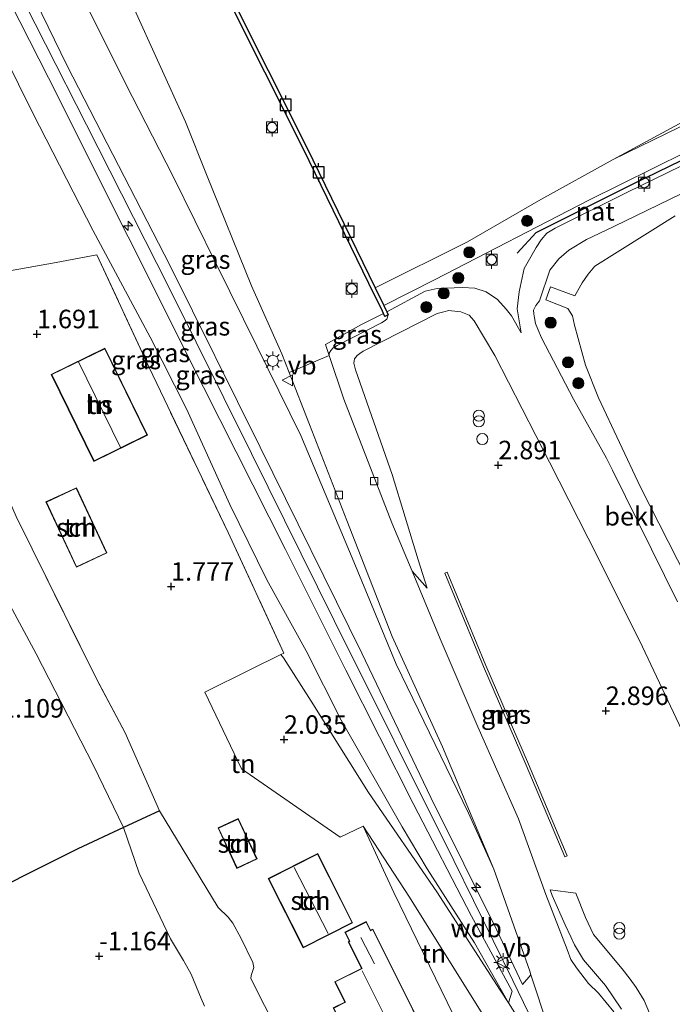
# Model space of a CAD drawing. Units: metres. Extents: x 130117 to 136614, y 537500 to 543750.
# Drawn here: x 135896 to 135984, y 541118 to 541251 of the extents above; entities that cross this region are included whole.
import ezdxf
from ezdxf.enums import TextEntityAlignment as Align

# ---------------------------------------------------------------- set-up
doc = ezdxf.new("R2010")
doc.units = ezdxf.units.M
doc.linetypes.add('IE-TERREINAFSCHEIDING', pattern=[10, 8, -2])
doc.layers.get('0').update_dxf_attribs({"lineweight": 25})
for name, color, linetype, lineweight in [('B-ME-AL-OVERIG-S-B1', 7, 'Continuous', 18), ('B-ME-GR-BOOM-S-B1', 93, 'Continuous', 18), ('B-ME-GW-HOOGTEPUNT-S-B1', 10, 'Continuous', 25), ('B-ME-GW-KRUINLIJN-L-B1', 93, 'Continuous', 18), ('B-ME-GW-TEENLIJN-L-B1', 93, 'Continuous', 18), ('B-ME-IE-GRASLAND-GV-B6', 93, 'Continuous', 18), ('B-ME-IE-GRONDWERKLIJN-GROND_INGERICHT-GV-B6', 253, 'Continuous', 18), ('B-ME-IE-INRICHTINGSELEMENT-S-B1', 253, 'Continuous', 18), ('B-ME-IE-MEUBILAIR_WEGMEUBILAIR-LICHTMAST-S-B1', 8, 'Continuous', 18), ('B-ME-IE-TERREINAFSCHEIDING-DOORGANG-L-B1', 8, 'IE-TERREINAFSCHEIDING-KUNSTMATIG-OPEN', 18), ('B-ME-IE-TERREINAFSCHEIDING-HAAG-L-B1', 10, 'Continuous', 25), ('B-ME-IE-TERREINAFSCHEIDING-RASTERHEKWERK-L-B1', 8, 'IE-TERREINAFSCHEIDING', 18), ('B-ME-KG-KADASTRAAL-DAKRAND-L-B1', 13, 'Continuous', 18), ('B-ME-KG-KADASTRAAL-NOKLIJN-L-B1', 13, 'Continuous', 18), ('B-ME-MW-MUUR-GV-B6', 8, 'IE-TERREINAFSCHEIDING-KUNSTMATIG', 18), ('B-ME-OB-BEKLEDING-GV-B6', 253, 'Continuous', 18), ('B-ME-OB-WATERLIJN-L-B1', 133, 'OB-WATERLIJN', 18), ('B-ME-OG-BEBOUWING-GV-B6', 173, 'Continuous', 18), ('B-ME-OG-WATER-GV-B6', 153, 'Continuous', 18), ('B-ME-VH-VERH_SOORT-BITUMEN-GV-B6', 8, 'IE-TERREINAFSCHEIDING-NATUURLIJK-HOUTWAL', 18), ('B-ME-VH-VERH_SOORT-GV-B6', 8, 'Continuous', 18), ('B-ME-VV-AFMEERCONSTRUCTIE-S-B1', 10, 'Continuous', 25), ('B-ME-VV-BOLDER-S-B1', 213, 'Continuous', 18), ('B-ME-VV-KADEMUUR-GV-B6', 10, 'Continuous', 25), ('B-ME-VV-KOLK-S-B1', 8, 'Continuous', 18), ('B-ME-VV-KRIBBEN-L-B1', 10, 'Continuous', 25), ('B-ME-VW-MEUBILAIR_WEGMEUBILAIR-VERKEERSBORD-S-B1', 8, 'Continuous', 18)]:
    doc.layers.add(name, color=color, linetype=linetype, lineweight=lineweight)
doc.styles.add('NLCS-ISO', font='NLCS-ISO.TTF')
doc.linetypes.add('IE-TERREINAFSCHEIDING-KUNSTMATIG', pattern='A,4,[82,NLCS.SHX,S=0.75,R=90,X=0,Y=0],4,-2', length=10)
doc.linetypes.add('IE-TERREINAFSCHEIDING-KUNSTMATIG-OPEN', pattern='A,7,-1.5,[67,NLCS.SHX,S=0.75,R=0,X=0,Y=0],-1.5', length=10)
doc.linetypes.add('IE-TERREINAFSCHEIDING-NATUURLIJK-HOUTWAL', pattern='A,7,-1.5,[67,NLCS.SHX,S=0.75,R=45,X=0,Y=0],-1.5,7,-1.5,[70,NLCS.SHX,S=0.75,R=0,X=0,Y=0],-1.5', length=20)
doc.linetypes.add('OB-WATERLIJN', pattern='A,10,[32,NLCS.SHX,S=2,R=0,X=0,Y=0],-12', length=22)

# ---------------------------------------------------------------- blocks, each defined once
blk = doc.blocks.new('bolder')
for p, q in [((-0.75, 0), (-1.25, 0)), ((-0.75, 0.75), (-0.75, -0.75)), ((0.75, 0.75), (-0.75, 0.75)), ((0.75, -0.75), (0.75, 0.75)), ((0.75, 0), (1.25, 0)), ((-0.75, -0.75), (0.75, -0.75))]:
    blk.add_line(p, q)
blk.add_circle((0, 0), 0.673)
blk = doc.blocks.new('meerpaal')
for p, q in [((-0.75, 0), (-1.25, 0)), ((0.75, 0.75), (-0.75, 0.75)), ((-0.75, 0.75), (-0.75, -0.75)), ((0.75, -0.75), (0.75, 0.75)), ((0.75, 0), (1.25, 0)), ((-0.75, -0.75), (0.75, -0.75))]:
    blk.add_line(p, q)
blk = doc.blocks.new('dtb')
blk.add_circle((0, 0), 0.75)
blk = doc.blocks.new('verkeersbord')
for p, q in [((0, 0.75), (-0.75, -0.625)), ((0.75, -0.625), (0, 0.75)), ((-0.75, -0.625), (0.75, -0.625))]:
    blk.add_line(p, q)
blk = doc.blocks.new('prullenbak')
for centre in [(-0.375, 0), (0.375, 0)]:
    blk.add_circle(centre, 0.75)
blk = doc.blocks.new('boom')
blk.add_hatch(color=256).paths.add_polyline_path([(-0.75, 0, 1), (0.75, 0, 1)])
blk.add_circle((0, 0), 0.75)
blk = doc.blocks.new('hecto')
for p, q in [((0, 0.625), (-0.625, 0)), ((0, -0.625), (0, 0.625)), ((-0.625, 0), (0.625, 0)), ((0.625, 0), (0, -0.625))]:
    blk.add_line(p, q)
blk = doc.blocks.new('hoogtepunt')
for p, q in [((-0.5, 0), (0.5, 0)), ((0, 0.5), (0, -0.5))]:
    blk.add_line(p, q)
blk = doc.blocks.new('kolk')
blk.add_lwpolyline([(-0.5, -0.5), (0.5, -0.5), (0.5, 0.5), (-0.5, 0.5)], close=True)
blk = doc.blocks.new('lantaarnpaal')
for p, q in [((-0.75, 0), (-1.25, 0)), ((-0.88, 0.88), (-0.53, 0.53)), ((0, 0.75), (0, 1.25)), ((0.53, 0.53), (0.88, 0.88)), ((0.75, 0), (1.25, 0)), ((-0.53, -0.53), (-0.88, -0.88)), ((0, -0.75), (0, -1.25)), ((0.53, -0.53), (0.88, -0.88))]:
    blk.add_line(p, q)
blk.add_circle((0, 0), 0.75)

msp = doc.modelspace()

# ---------------------------------------------------------------- linework, layer by layer
at = {"layer": 'B-ME-GW-KRUINLIJN-L-B1'}
for points in [[(135877.095, 541295.587, 4.018), (135878.121, 541293.604, 4.037), (135887.807, 541274.376, 4.048), (135902.457, 541244.357, 4), (135916.338, 541217.418, 4.193), (135928.546, 541192.828, 4.155), (135942.311, 541164.987, 4.173), (135951.636, 541145.468, 4.185), (135960.514, 541127.528, 4.125), (135963.988, 541120.19, 4.155), (135965.154, 541121.499, 3.776)], [(135875.431, 541294.758, 4.082), (135884.474, 541276.918, 4.111), (135893.982, 541258.221, 4.146), (135905.081, 541236.375, 4.216), (135916.18, 541214.528, 4.286), (135927.357, 541191.959, 4.284), (135938.533, 541169.39, 4.281), (135954.743, 541136.965, 4.176), (135962.679, 541120.753, 4.226), (135967.006, 541111.812, 4.246), (135967.698, 541109.623, 4.096), (135977.232, 541089.791, 4.352), (135982.049, 541071.13, 4.242), (135989.816, 541050.95, 4.125), (135997.583, 541030.77, 4.007), (136000.347, 541023.931, 3.974), (136002.465, 541023.519, 4.039), (136010.645, 541021.895, 3.779), (136012.725, 541019.794, 3.959), (136015.06, 541015.727, 3.874), (136030.164, 540986.335, 3.884), (136041.018, 540964.618, 3.884)], [(135872.71, 541293.416, 3.811), (135875.051, 541291.443, 3.956), (135876.41, 541289.394, 3.968), (135887.004, 541268.112, 3.988), (135899.942, 541242.731, 4.008), (135910.727, 541221.235, 4.118), (135920.883, 541200.947, 4.07), (135931.971, 541179.01, 4.108), (135940.144, 541162.662, 4.12), (135949.213, 541144.676, 4.105), (135957.096, 541129.423, 4.113), (135962.591, 541119.317, 4.128), (135962.091, 541117.717, 3.783)], [(135963.813, 541208.292, 1.143), (135963.27, 541211.541, 1.15), (135963.547, 541213.817, 1.12), (135964.244, 541216.949, 1.145), (135965.842, 541219.797, 1.163), (135966.51, 541220.833, 1.165), (135967.29, 541221.755, 1.173), (135968.431, 541222.405, 1.18), (135978.219, 541227.293, 1.288), (135998.044, 541236.966, 1.153), (136003.903, 541239.622, 1.105), (136004.174, 541239.925, 1.105), (136004.242, 541240.128, 1.105), (136004.13, 541240.298, 1.108), (136003.984, 541240.591, 1.11), (136003.332, 541240.999, 1.113), (136002.937, 541240.831, 1.115), (135990.451, 541234.857, 1.21), (135972.962, 541226.203, 1.228), (135952.221, 541215.484, 0.995), (135945.278, 541211.952, 0.978)], [(135985.562, 541154.589, 2.724), (135980.227, 541165.845, 2.751), (135974.208, 541177.97, 2.764), (135967.649, 541190.785, 2.756), (135960.271, 541205.191, 2.701), (135957.466, 541209.878, 2.659), (135956.803, 541210.647, 2.654), (135955.666, 541211.123, 2.651), (135954.843, 541211.193, 2.646), (135954.426, 541211.24, 2.646), (135954.043, 541211.275, 2.646), (135953.366, 541211.107, 2.636), (135952.463, 541210.884, 2.639), (135942.471, 541205.783, 2.736), (135941.997, 541205.491, 2.736), (135941.68, 541205.222, 2.736), (135941.296, 541204.749, 2.721), (135941.204, 541204.197, 2.739), (135941.427, 541203.295, 2.734), (135946.37, 541189.143, 2.939), (135949.911, 541177.588, 2.859), (135951.106, 541173.763, 2.829)], [(135938.316, 541099.201, 1.846), (135927.295, 541121.002, 1.646), (135927.353, 541121.397, 1.696), (135927.705, 541122.501, 1.884), (135927.549, 541123.155, 1.941), (135925.991, 541126.406, 2.014), (135924.847, 541128.484, 2.019), (135924.218, 541129.298, 2.009), (135922.892, 541130.609, 1.719), (135920.434, 541134.596, 1.549), (135914.935, 541143.687, 1.479), (135910.304, 541154.194, 1.466)], [(135942.483, 541141.585, 2.321), (135948.713, 541131.984, 2.771), (135959.476, 541114.84, 3.701), (135962.431, 541110.253, 3.989), (135962.128, 541109.714, 3.909)], [(135977.394, 541116.844, 4.094), (135975.238, 541120.052, 4.094), (135972.238, 541123.544, 3.894), (135971.049, 541125.543, 3.859), (135970.533, 541126.638, 3.849), (135969.76, 541128.253, 3.824), (135968.035, 541132.237, 3.581), (135967.733, 541133.016, 3.529), (135971.215, 541132.521, 2.964)]]:
    msp.add_polyline3d(points, dxfattribs=at)
at = {"layer": 'B-ME-GW-TEENLIJN-L-B1'}
for points in [[(135882.188, 541298.133, 1.791), (135883.094, 541296.272, 1.819), (135891.348, 541279.796, 1.764), (135898.241, 541265.459, 1.921), (135904.589, 541253.58, 1.921), (135910.283, 541242.053, 1.884), (135916.786, 541229.408, 1.886), (135922.66, 541217.52, 1.836), (135928.108, 541206.489, 1.966), (135934.049, 541194.409, 2.054), (135941.216, 541177.309, 2.589), (135946.915, 541163.504, 3.021), (135956.712, 541143.375, 3.249), (135960.117, 541135.778, 3.316), (135964.994, 541121.987, 3.756), (135965.154, 541121.499, 3.776)], [(135962.091, 541117.717, 3.783), (135957.522, 541125.84, 3.484), (135951.101, 541135.825, 2.969), (135947.747, 541141.505, 2.826), (135939.512, 541155.937, 2.494), (135934.781, 541165.297, 2.539), (135929.453, 541174.895, 2.504), (135924.454, 541185.078, 2.639), (135918.605, 541197.992, 2.466), (135913.672, 541207.702, 2.626), (135905.99, 541222.042, 2.621), (135897.839, 541237.95, 2.646), (135886.226, 541261.343, 2.511), (135878.007, 541277.274, 2.289), (135872.781, 541287.12, 2.199), (135872.152, 541288.046, 2.186), (135871.77, 541288.476, 2.184), (135871.196, 541288.725, 2.144), (135868.853, 541291.496, 2.107)], [(136001.319, 541243.9, -0.23), (135976.254, 541231.7, -0.35)], [(135984.936, 541171.905, -0.218), (135976.169, 541189.722, -0.261), (135975.375, 541191.335, -0.265), (135970.877, 541199.318, 0.038), (135966.56, 541207.617, 0.3), (135966.078, 541208.757, 0.29), (135965.742, 541209.547, 0.27), (135965.62, 541210.303, 0.243), (135965.52, 541210.844, 0.178), (135965.499, 541211.341, 0.088), (135965.816, 541211.949, -0.003), (135966.314, 541212.59, -0.188), (135967.702, 541216.768, -0.125), (135968.924, 541218.276, -0.128), (135970.28, 541219.456, -0.148), (135972.674, 541220.869, -0.225), (135976.174, 541222.553, -0.244), (135976.354, 541222.64, -0.245), (135988.443, 541228.51, -0.251)], [(135963.813, 541208.292, 1.143), (135962.501, 541210.596, 1.198), (135961.804, 541211.488, 1.193), (135960.636, 541212.766, 1.19), (135959.105, 541213.807, 1.188), (135957.562, 541214.308, 1.18), (135955.916, 541214.391, 1.14), (135952.455, 541214.277, 1.008), (135950.842, 541213.898, 1.025), (135945.69, 541211.107, 1.09)], [(135951.106, 541173.763, 2.829), (135949.084, 541176.08, 2.571), (135946.362, 541182.581, 2.329), (135939.848, 541199.331, 1.826), (135937.881, 541205.221, 1.724), (135937.893, 541205.537, 1.729), (135938.108, 541205.897, 1.726), (135938.402, 541206.268, 1.731), (135938.967, 541206.548, 1.729), (135944.951, 541209.632, 1.629), (135945.312, 541209.868, 1.574), (135945.674, 541210.103, 1.494), (135945.859, 541210.716, 1.408)], [(135891.477, 541177.481, -0.705), (135898.262, 541164.891, -0.705), (135906.043, 541149.784, -0.68), (135910.092, 541141.423, -0.449), (135912.206, 541135.239, -0.819), (135916.442, 541126.366, -0.959), (135918.181, 541123.43, -0.941), (135919.213, 541121.578, -0.941), (135920.579, 541118.316, -0.976), (135921.039, 541117.277, -0.981)], [(135942.483, 541141.585, 2.321), (135946.617, 541132.633, 2.189), (135958.627, 541107.92, 2.286)], [(135971.215, 541132.521, 2.964), (135972.525, 541129.26, 2.951), (135973.601, 541126.979, 2.959), (135977.466, 541122.312, 2.996), (135978.578, 541120.922, 2.999), (135979.386, 541119.804, 3.009), (135980.43, 541118.042, 3.059), (135981.169, 541116.326, 3.056), (135982.631, 541111.001, 3.039), (135986.406, 541098.352, 2.994), (135989.154, 541089.64, 3.029), (135989.507, 541086.663, 2.899)]]:
    msp.add_polyline3d(points, dxfattribs=at)
at = {"layer": 'B-ME-IE-GRASLAND-GV-B6'}
for points in [[(135960.117, 541135.778, 3.316), (135964.994, 541121.987, 3.756), (135965.154, 541121.499, 3.776), (135963.988, 541120.19, 4.155), (135960.514, 541127.528, 4.125), (135951.636, 541145.468, 4.185), (135942.311, 541164.987, 4.173), (135928.546, 541192.828, 4.155), (135916.338, 541217.418, 4.193), (135902.457, 541244.357, 4), (135887.807, 541274.376, 4.048)], [(135887.807, 541274.376, 4.048), (135902.457, 541244.357, 4), (135916.338, 541217.418, 4.193), (135928.546, 541192.828, 4.155), (135942.311, 541164.987, 4.173), (135951.636, 541145.468, 4.185), (135960.514, 541127.528, 4.125), (135963.988, 541120.19, 4.155), (135965.154, 541121.499, 3.776)], [(135965.154, 541121.499, 3.776), (135967.475, 541114.437, 4.066), (135968.265, 541110.805, 4.104), (135968.208, 541110.354, 4.106), (135968.072, 541110.061, 4.104), (135967.698, 541109.623, 4.096), (135967.574, 541109.589, 4.089), (135967.495, 541109.578, 4.091), (135967.225, 541109.669, 4.086), (135962.091, 541117.717, 3.783), (135962.591, 541119.317, 4.128), (135957.096, 541129.423, 4.113), (135949.213, 541144.676, 4.105), (135940.144, 541162.662, 4.12), (135931.971, 541179.01, 4.108), (135920.883, 541200.947, 4.07), (135910.727, 541221.235, 4.118), (135899.942, 541242.731, 4.008), (135887.004, 541268.112, 3.988)], [(135887.004, 541268.112, 3.988), (135899.942, 541242.731, 4.008), (135910.727, 541221.235, 4.118), (135920.883, 541200.947, 4.07), (135931.971, 541179.01, 4.108), (135940.144, 541162.662, 4.12), (135949.213, 541144.676, 4.105), (135957.096, 541129.423, 4.113), (135962.591, 541119.317, 4.128), (135962.091, 541117.717, 3.783)], [(135867.537, 541267.087, -0.255), (135878.583, 541246.312, 0.075), (135889.314, 541225.887, 0.23), (135889.717, 541225.017, 0.168), (135889.907, 541224.182, 0.1), (135890.37, 541220.472, 0.068), (135890.568, 541218.713, 0.07), (135890.485, 541217.518, 0.058), (135890.247, 541216.865, -0.008), (135886.655, 541210.606, -0.605), (135886.303, 541209.615, -0.605), (135886.097, 541208.5, -0.603), (135884.363, 541201.616, -0.55), (135883.683, 541196.353, -0.623), (135883.703, 541195.237, -0.63), (135883.824, 541194.312, -0.655), (135884.193, 541193.229, -0.673), (135884.821, 541191.964, -0.673), (135891.477, 541177.481, -0.705), (135898.262, 541164.891, -0.705), (135906.043, 541149.784, -0.68), (135910.092, 541141.423, -0.449)], [(135910.092, 541141.423, -0.449), (135903.895, 541138.544, -0.986), (135887.784, 541130.461, -1.459), (135875.673, 541157.575, -1.286), (135870.231, 541154.536, -1.631), (135869.88, 541153.995, -1.661), (135869.742, 541153.308, -1.689), (135869.82, 541152.755, -1.694), (135876.168, 541139.478, -1.739), (135866.482, 541158.615, -1.739), (135852.853, 541184.748, -1.702), (135839.225, 541210.88, -1.666), (135825.597, 541237.013, -1.63), (135811.969, 541263.145, -1.594)], [(135886.226, 541261.343, 2.511), (135897.839, 541237.95, 2.646), (135905.99, 541222.042, 2.621), (135913.672, 541207.702, 2.626), (135918.605, 541197.992, 2.466), (135924.454, 541185.078, 2.639), (135929.453, 541174.895, 2.504), (135934.781, 541165.297, 2.539), (135939.512, 541155.937, 2.494), (135947.747, 541141.505, 2.826), (135951.101, 541135.825, 2.969), (135957.522, 541125.84, 3.484), (135962.091, 541117.717, 3.783)], [(135962.091, 541117.717, 3.783), (135957.522, 541125.84, 3.484), (135951.101, 541135.825, 2.969), (135947.747, 541141.505, 2.826), (135939.512, 541155.937, 2.494), (135934.781, 541165.297, 2.539), (135929.453, 541174.895, 2.504), (135924.454, 541185.078, 2.639), (135918.605, 541197.992, 2.466), (135913.672, 541207.702, 2.626), (135905.99, 541222.042, 2.621), (135897.839, 541237.95, 2.646), (135886.226, 541261.343, 2.511)], [(135962.091, 541117.717, 3.783), (135961.007, 541119.416, 3.719), (135952.409, 541132.71, 2.991), (135943.202, 541146.153, 2.311), (135935.435, 541158.509, 2.214), (135931.686, 541164.359, 2.184), (135931.353, 541164.796, 2.184), (135931.76, 541164.998, 2.169), (135924.207, 541181.288, 2.194), (135913.56, 541203.584, 2.106), (135906.478, 541218.813, 2.344), (135900.996, 541217.78, 2.086), (135893.427, 541216.415, 1.286), (135894.187, 541219.671, 1.448), (135894.259, 541221.283, 1.55), (135894.007, 541223.606, 1.613), (135893.693, 541224.464, 1.633), (135887.472, 541237.109, 1.588), (135878.109, 541255.061, 1.325)], [(135904.589, 541253.58, 1.921), (135910.283, 541242.053, 1.884), (135916.786, 541229.408, 1.886), (135922.66, 541217.52, 1.836), (135928.108, 541206.489, 1.966), (135934.049, 541194.409, 2.054), (135941.216, 541177.309, 2.589), (135946.915, 541163.504, 3.021), (135956.712, 541143.375, 3.249), (135960.117, 541135.778, 3.316)], [(135932.461, 541202.908, 1.801), (135935.203, 541195.883, 1.906), (135940.262, 541182.914, 2.256), (135946.396, 541167.215, 2.829), (135953.208, 541152.302, 3.101), (135960.117, 541135.778, 3.316), (135956.712, 541143.375, 3.249), (135946.915, 541163.504, 3.021), (135941.216, 541177.309, 2.589), (135934.049, 541194.409, 2.054), (135928.108, 541206.489, 1.966), (135922.66, 541217.52, 1.836), (135916.786, 541229.408, 1.886), (135910.283, 541242.053, 1.884), (135904.589, 541253.58, 1.921)], [(135911.35, 541252.49, 1.796), (135918.476, 541236.776, 1.686), (135921.274, 541229.666, 1.724), (135927.398, 541214.609, 1.754), (135931.476, 541205.431, 1.764), (135932.461, 541202.908, 1.801)], [(135945.859, 541210.716, 1.408), (135945.674, 541210.103, 1.494), (135945.312, 541209.868, 1.574), (135944.951, 541209.632, 1.629), (135938.967, 541206.548, 1.729), (135938.402, 541206.268, 1.731), (135938.108, 541205.897, 1.726), (135937.893, 541205.537, 1.729), (135937.881, 541205.221, 1.724), (135937.397, 541206.687, 1.627), (135942.243, 541209.418, 1.53), (135945.217, 541210.89, 1.446), (135945.397, 541210.494, 1.419), (135945.859, 541210.716, 1.408)], [(135976.363, 541116.493, 4.182), (135974.261, 541119.021, 4.13), (135972.919, 541120.339, 4.057), (135971.325, 541122.431, 3.942), (135970.534, 541123.599, 3.918), (135970.039, 541124.914, 3.89), (135967.157, 541132.373, 3.571), (135963.487, 541142.589, 3.314), (135957.958, 541155.004, 3.122), (135952.895, 541166.909, 2.868), (135949.084, 541176.08, 2.571), (135951.106, 541173.763, 2.829), (135949.911, 541177.588, 2.859), (135946.37, 541189.143, 2.939), (135941.427, 541203.295, 2.734), (135941.204, 541204.197, 2.739), (135941.296, 541204.749, 2.721), (135941.68, 541205.222, 2.736), (135941.997, 541205.491, 2.736), (135942.471, 541205.783, 2.736), (135952.463, 541210.884, 2.639), (135953.366, 541211.107, 2.636), (135954.043, 541211.275, 2.646), (135954.426, 541211.24, 2.646), (135954.843, 541211.193, 2.646), (135955.666, 541211.123, 2.651), (135956.803, 541210.647, 2.654), (135957.466, 541209.878, 2.659), (135960.271, 541205.191, 2.701), (135967.649, 541190.785, 2.756), (135974.208, 541177.97, 2.764), (135980.227, 541165.845, 2.751), (135985.562, 541154.589, 2.724)], [(135895.573, 541183.47, 1.544), (135906.368, 541161.612, 1.529), (135910.304, 541154.194, 1.466), (135914.935, 541143.687, 1.479), (135910.092, 541141.423, -0.449), (135906.043, 541149.784, -0.68), (135898.262, 541164.891, -0.705), (135891.477, 541177.481, -0.705)], [(135969.72, 541137.461, 3.12), (135970.034, 541137.59, 3.12), (135964.83, 541149.983, 3.034), (135959.053, 541163.311, 2.905), (135953.827, 541175.91, 2.948), (135953.512, 541175.781, 2.948), (135958.738, 541163.181, 2.905), (135964.515, 541149.854, 3.034), (135969.72, 541137.461, 3.12)], [(135981.169, 541116.326, 3.056), (135980.43, 541118.042, 3.059), (135979.386, 541119.804, 3.009), (135978.578, 541120.922, 2.999), (135977.466, 541122.312, 2.996), (135973.601, 541126.979, 2.959), (135972.525, 541129.26, 2.951), (135971.215, 541132.521, 2.964), (135967.733, 541133.016, 3.529), (135968.035, 541132.237, 3.581), (135969.76, 541128.253, 3.824), (135970.533, 541126.638, 3.849), (135971.049, 541125.543, 3.859), (135972.238, 541123.544, 3.894), (135975.238, 541120.052, 4.094), (135977.394, 541116.844, 4.094)], [(135977.394, 541116.844, 4.094), (135975.238, 541120.052, 4.094), (135972.238, 541123.544, 3.894), (135971.049, 541125.543, 3.859), (135970.533, 541126.638, 3.849), (135969.76, 541128.253, 3.824), (135968.035, 541132.237, 3.581), (135967.733, 541133.016, 3.529), (135971.215, 541132.521, 2.964)], [(135971.215, 541132.521, 2.964), (135972.525, 541129.26, 2.951), (135973.601, 541126.979, 2.959), (135977.466, 541122.312, 2.996), (135978.578, 541120.922, 2.999), (135979.386, 541119.804, 3.009), (135980.43, 541118.042, 3.059), (135981.169, 541116.326, 3.056)]]:
    msp.add_polyline3d(points, dxfattribs=at)
at = {"layer": 'B-ME-IE-GRONDWERKLIJN-GROND_INGERICHT-GV-B6'}
for points in [[(135893.427, 541216.415, 1.286), (135900.996, 541217.78, 2.086), (135906.478, 541218.813, 2.344), (135913.56, 541203.584, 2.106), (135924.207, 541181.288, 2.194), (135931.76, 541164.998, 2.169)], [(135907.566, 541206.198, 2.056), (135900.32, 541202.653, 2.056), (135906.07, 541190.9, 2.056), (135913.316, 541194.445, 2.056), (135907.566, 541206.198, 2.056)], [(135903.702, 541187.336, 1.944), (135899.591, 541185.414, 1.944), (135903.715, 541176.597, 1.944), (135907.826, 541178.519, 1.944), (135903.702, 541187.336, 1.944)], [(135938.316, 541099.201, 1.846), (135927.295, 541121.002, 1.646), (135927.353, 541121.397, 1.696), (135927.705, 541122.501, 1.884), (135927.549, 541123.155, 1.941), (135925.991, 541126.406, 2.014), (135924.847, 541128.484, 2.019), (135924.218, 541129.298, 2.009), (135922.892, 541130.609, 1.719), (135920.434, 541134.596, 1.549), (135914.935, 541143.687, 1.479), (135910.304, 541154.194, 1.466), (135906.368, 541161.612, 1.529), (135895.573, 541183.47, 1.544)], [(135931.76, 541164.998, 2.169), (135931.353, 541164.796, 2.184), (135927.262, 541162.782, 2.161), (135921.078, 541159.699, 1.966), (135926.011, 541149.366, 1.964), (135939.367, 541140.094, 2.216), (135942.483, 541141.585, 2.321), (135946.617, 541132.633, 2.189), (135958.627, 541107.92, 2.286)], [(135921.039, 541117.277, -0.981), (135920.579, 541118.316, -0.976), (135919.213, 541121.578, -0.941), (135918.181, 541123.43, -0.941), (135916.442, 541126.366, -0.959), (135912.206, 541135.239, -0.819), (135910.092, 541141.423, -0.449), (135914.935, 541143.687, 1.479), (135920.434, 541134.596, 1.549), (135922.892, 541130.609, 1.719), (135924.218, 541129.298, 2.009), (135924.847, 541128.484, 2.019), (135925.991, 541126.406, 2.014), (135927.549, 541123.155, 1.941), (135927.705, 541122.501, 1.884), (135927.353, 541121.397, 1.696), (135927.295, 541121.002, 1.646), (135938.316, 541099.201, 1.846)], [(135925.586, 541142.625, 1.971), (135922.867, 541141.357, 1.971), (135925.409, 541135.895, 1.971), (135928.129, 541137.161, 1.971), (135925.586, 541142.625, 1.971)], [(135887.784, 541130.461, -1.459), (135903.895, 541138.544, -0.986), (135910.092, 541141.423, -0.449), (135912.206, 541135.239, -0.819), (135916.442, 541126.366, -0.959), (135918.181, 541123.43, -0.941), (135919.213, 541121.578, -0.941), (135920.579, 541118.316, -0.976), (135921.039, 541117.277, -0.981)], [(135962.128, 541109.714, 3.909), (135958.627, 541107.92, 2.286), (135946.617, 541132.633, 2.189), (135942.483, 541141.585, 2.321), (135948.713, 541131.984, 2.771), (135959.476, 541114.84, 3.701), (135962.431, 541110.253, 3.989), (135962.128, 541109.714, 3.909)], [(135934.364, 541125.17, 2.111), (135941.046, 541128.548, 2.111), (135936.327, 541137.885, 2.111), (135929.644, 541134.507, 2.111), (135934.364, 541125.17, 2.111)], [(135943.785, 541127.68, 2.256), (135943.472, 541127.524, 2.256), (135942.883, 541128.704, 2.256), (135939.994, 541127.262, 2.256), (135940.601, 541126.047, 2.256), (135940.458, 541125.975, 2.256), (135942.256, 541122.371, 2.256), (135938.64, 541120.567, 2.256), (135940.012, 541117.818, 2.256), (135938.424, 541117.026, 2.256), (135940.565, 541112.737, 2.256), (135942.173, 541113.539, 2.256), (135945.802, 541106.269, 2.256), (135949.336, 541108.033, 2.256), (135951.107, 541104.484, 2.256), (135954.513, 541106.184, 2.256), (135943.785, 541127.68, 2.256)]]:
    msp.add_polyline3d(points, dxfattribs=at)
at = {"layer": 'B-ME-IE-TERREINAFSCHEIDING-DOORGANG-L-B1'}
msp.add_polyline3d([(135931.76, 541164.998, 2.169), (135931.353, 541164.796, 2.184), (135927.262, 541162.782, 2.161)], dxfattribs=at)
at = {"layer": 'B-ME-IE-TERREINAFSCHEIDING-HAAG-L-B1'}
msp.add_polyline3d([(135914.935, 541143.687, 1.479), (135910.092, 541141.423, -0.449), (135903.895, 541138.544, -0.986), (135887.784, 541130.461, -1.459)], dxfattribs=at)
at = {"layer": 'B-ME-IE-TERREINAFSCHEIDING-RASTERHEKWERK-L-B1'}
msp.add_line((135927.262, 541162.782, 2.161), (135921.078, 541159.699, 1.966), dxfattribs=at)
for points in [[(135931.76, 541164.998, 2.169), (135924.207, 541181.288, 2.194), (135913.56, 541203.584, 2.106), (135906.478, 541218.813, 2.344), (135900.996, 541217.78, 2.086), (135893.427, 541216.415, 1.286)], [(135910.304, 541154.194, 1.466), (135906.368, 541161.612, 1.529), (135895.573, 541183.47, 1.544), (135891.182, 541193.279, 1.601), (135890.489, 541195.581, 1.594), (135889.991, 541198.683, 1.599), (135890.112, 541201.783, 1.589), (135890.983, 541206.493, 1.536), (135893.427, 541216.415, 1.286)]]:
    msp.add_polyline3d(points, dxfattribs=at)
at = {"layer": 'B-ME-KG-KADASTRAAL-DAKRAND-L-B1'}
for points in [[(135907.543, 541206.131, 4.961), (135913.249, 541194.468, 5.011), (135906.093, 541190.967, 5.046), (135900.386, 541202.63, 5.046), (135907.543, 541206.131, 4.961)], [(135903.678, 541187.27, 4.184), (135907.759, 541178.544, 4.164), (135903.739, 541176.663, 4.046), (135899.657, 541185.39, 4.079), (135903.678, 541187.27, 4.184)], [(135925.562, 541142.559, 4.284), (135928.063, 541137.185, 4.366), (135925.434, 541135.961, 4.341), (135922.933, 541141.332, 4.194), (135925.562, 541142.559, 4.284)], [(135934.386, 541125.237, 4.376), (135929.711, 541134.485, 4.364), (135936.304, 541137.818, 4.306), (135940.979, 541128.57, 4.351), (135934.386, 541125.237, 4.376)], [(135943.762, 541127.613, 4.829), (135954.446, 541106.206, 4.949), (135951.129, 541104.551, 4.941), (135949.359, 541108.101, 4.789), (135945.824, 541106.336, 6.044), (135942.196, 541113.607, 6.349), (135940.587, 541112.804, 5.701), (135938.491, 541117.003, 5.704), (135940.079, 541117.796, 6.054), (135938.707, 541120.544, 5.979), (135942.323, 541122.349, 5.029), (135940.525, 541125.953, 4.871), (135940.668, 541126.024, 4.859), (135940.061, 541127.24, 4.851), (135942.861, 541128.637, 4.841), (135943.449, 541127.457, 4.841), (135943.762, 541127.613, 4.829)]]:
    msp.add_polyline3d(points, dxfattribs=at)
at = {"layer": 'B-ME-KG-KADASTRAAL-NOKLIJN-L-B1'}
for p, q in [((135903.997, 541204.372, 10.246), (135909.653, 541192.758, 10.116)), ((135937.718, 541127.089, 6.566), (135933.154, 541135.997, 6.491)), ((135943.997, 541123.001, 7.211), (135942.158, 541126.535, 7.184)), ((135949.243, 541108.296, 11.501), (135942.326, 541122.059, 11.364))]:
    msp.add_line(p, q, dxfattribs=at)
at = {"layer": 'B-ME-MW-MUUR-GV-B6'}
msp.add_polyline3d([(135969.72, 541137.461, 3.12), (135964.515, 541149.854, 3.034), (135958.738, 541163.181, 2.905), (135953.512, 541175.781, 2.948), (135953.827, 541175.91, 2.948), (135959.053, 541163.311, 2.905), (135964.83, 541149.983, 3.034), (135970.034, 541137.59, 3.12), (135969.72, 541137.461, 3.12)], dxfattribs=at)
at = {"layer": 'B-ME-OB-BEKLEDING-GV-B6'}
for points in [[(135990.451, 541234.857, 1.21), (135972.962, 541226.203, 1.228), (135952.221, 541215.484, 0.995), (135945.278, 541211.952, 0.978), (135944.104, 541214.36, -0.35), (135956.583, 541220.584, -0.35), (135966.464, 541226.305, -0.35), (135976.254, 541231.7, -0.35), (136001.319, 541243.9, -0.23)], [(136001.319, 541243.9, -0.23), (135976.254, 541231.7, -0.35), (135994.015, 541241.278, -0.35)], [(135985.562, 541154.589, 2.724), (135980.227, 541165.845, 2.751), (135974.208, 541177.97, 2.764), (135967.649, 541190.785, 2.756), (135960.271, 541205.191, 2.701), (135957.466, 541209.878, 2.659), (135956.803, 541210.647, 2.654), (135955.666, 541211.123, 2.651), (135954.843, 541211.193, 2.646), (135954.426, 541211.24, 2.646), (135954.043, 541211.275, 2.646), (135953.366, 541211.107, 2.636), (135952.463, 541210.884, 2.639), (135942.471, 541205.783, 2.736), (135941.997, 541205.491, 2.736), (135941.68, 541205.222, 2.736), (135941.296, 541204.749, 2.721), (135941.204, 541204.197, 2.739), (135941.427, 541203.295, 2.734), (135946.37, 541189.143, 2.939), (135949.911, 541177.588, 2.859), (135951.106, 541173.763, 2.829), (135949.084, 541176.08, 2.571), (135946.362, 541182.581, 2.329), (135939.848, 541199.331, 1.826), (135937.881, 541205.221, 1.724), (135937.893, 541205.537, 1.729), (135938.108, 541205.897, 1.726), (135938.402, 541206.268, 1.731), (135938.967, 541206.548, 1.729), (135944.951, 541209.632, 1.629), (135945.312, 541209.868, 1.574), (135945.674, 541210.103, 1.494), (135945.859, 541210.716, 1.408), (135945.69, 541211.107, 1.09), (135950.842, 541213.898, 1.025), (135952.455, 541214.277, 1.008), (135955.916, 541214.391, 1.14), (135957.562, 541214.308, 1.18), (135959.105, 541213.807, 1.188), (135960.636, 541212.766, 1.19), (135961.804, 541211.488, 1.193), (135962.501, 541210.596, 1.198), (135963.813, 541208.292, 1.143), (135963.27, 541211.541, 1.15), (135963.547, 541213.817, 1.12), (135964.244, 541216.949, 1.145), (135965.842, 541219.797, 1.163), (135966.51, 541220.833, 1.165), (135967.29, 541221.755, 1.173), (135968.431, 541222.405, 1.18), (135978.219, 541227.293, 1.288), (135998.044, 541236.966, 1.153)], [(135988.443, 541228.51, -0.251), (135976.354, 541222.64, -0.245), (135976.174, 541222.553, -0.244), (135972.674, 541220.869, -0.225), (135970.28, 541219.456, -0.148), (135968.924, 541218.276, -0.128), (135967.702, 541216.768, -0.125), (135966.314, 541212.59, -0.188), (135965.816, 541211.949, -0.003), (135965.499, 541211.341, 0.088), (135965.52, 541210.844, 0.178), (135965.62, 541210.303, 0.243), (135965.742, 541209.547, 0.27), (135966.078, 541208.757, 0.29), (135966.56, 541207.617, 0.3), (135970.877, 541199.318, 0.038), (135975.375, 541191.335, -0.265), (135976.169, 541189.722, -0.261), (135984.936, 541171.905, -0.218)], [(135984.936, 541171.905, -0.218), (135976.169, 541189.722, -0.261), (135975.375, 541191.335, -0.265), (135970.877, 541199.318, 0.038), (135966.56, 541207.617, 0.3), (135966.078, 541208.757, 0.29), (135965.742, 541209.547, 0.27), (135965.62, 541210.303, 0.243), (135965.52, 541210.844, 0.178), (135965.499, 541211.341, 0.088), (135965.816, 541211.949, -0.003), (135966.314, 541212.59, -0.188), (135967.702, 541216.768, -0.125), (135968.924, 541218.276, -0.128), (135970.28, 541219.456, -0.148), (135972.674, 541220.869, -0.225), (135976.174, 541222.553, -0.244), (135976.354, 541222.64, -0.245), (135988.443, 541228.51, -0.251)], [(135984.62, 541224.089, -0.35), (135976.804, 541219.196, -0.35), (135973.789, 541217.277, -0.35), (135972.884, 541216.208, -0.35), (135972.057, 541215.038, -0.35), (135971.083, 541213.259, -0.35), (135967.806, 541214.475, -0.35), (135967.181, 541212.729, -0.35), (135970.142, 541211.582, -0.35), (135970.748, 541210.588, -0.35), (135971.027, 541209.291, -0.35), (135972.499, 541203.887, -0.35), (135974.28, 541199.507, -0.35), (135979.972, 541187.417, -0.35), (135987.428, 541172.739, -0.35)]]:
    msp.add_polyline3d(points, dxfattribs=at)
at = {"layer": 'B-ME-OB-WATERLIJN-L-B1'}
for points in [[(135994.015, 541241.278, -0.35), (135976.254, 541231.7, -0.35), (135966.464, 541226.305, -0.35), (135956.583, 541220.584, -0.35), (135944.104, 541214.36, -0.35), (135934.817, 541233.411, -0.35), (135924.458, 541254.106, -0.35)], [(135987.428, 541172.739, -0.35), (135979.972, 541187.417, -0.35), (135974.28, 541199.507, -0.35), (135972.499, 541203.887, -0.35), (135971.027, 541209.291, -0.35), (135970.748, 541210.588, -0.35), (135970.142, 541211.582, -0.35), (135967.181, 541212.729, -0.35), (135967.806, 541214.475, -0.35), (135971.083, 541213.259, -0.35), (135972.057, 541215.038, -0.35), (135972.884, 541216.208, -0.35), (135973.789, 541217.277, -0.35), (135976.804, 541219.196, -0.35), (135984.62, 541224.089, -0.35)]]:
    msp.add_polyline3d(points, dxfattribs=at)
at = {"layer": 'B-ME-OG-BEBOUWING-GV-B6'}
for points in [[(135907.566, 541206.198, 2.056), (135913.316, 541194.445, 2.056), (135906.07, 541190.9, 2.056), (135900.32, 541202.653, 2.056), (135907.566, 541206.198, 2.056)], [(135903.702, 541187.336, 1.944), (135907.826, 541178.519, 1.944), (135903.715, 541176.597, 1.944), (135899.591, 541185.414, 1.944), (135903.702, 541187.336, 1.944)], [(135925.586, 541142.625, 1.971), (135928.129, 541137.161, 1.971), (135925.409, 541135.895, 1.971), (135922.867, 541141.357, 1.971), (135925.586, 541142.625, 1.971)], [(135934.364, 541125.17, 2.111), (135929.644, 541134.507, 2.111), (135936.327, 541137.885, 2.111), (135941.046, 541128.548, 2.111), (135934.364, 541125.17, 2.111)], [(135943.785, 541127.68, 2.256), (135954.513, 541106.184, 2.256), (135951.107, 541104.484, 2.256), (135949.336, 541108.033, 2.256), (135945.802, 541106.269, 2.256), (135942.173, 541113.539, 2.256), (135940.565, 541112.737, 2.256), (135938.424, 541117.026, 2.256), (135940.012, 541117.818, 2.256), (135938.64, 541120.567, 2.256), (135942.256, 541122.371, 2.256), (135940.458, 541125.975, 2.256), (135940.601, 541126.047, 2.256), (135939.994, 541127.262, 2.256), (135942.883, 541128.704, 2.256), (135943.472, 541127.524, 2.256), (135943.785, 541127.68, 2.256)]]:
    msp.add_polyline3d(points, dxfattribs=at)
at = {"layer": 'B-ME-OG-WATER-GV-B6'}
for points in [[(136053.205, 541269.622, -0.35), (136003.06, 541246.247, -0.35), (136002.303, 541245.899, -0.35), (135994.015, 541241.278, -0.35), (135976.254, 541231.7, -0.35), (135966.464, 541226.305, -0.35), (135956.583, 541220.584, -0.35), (135944.104, 541214.36, -0.35), (135934.817, 541233.411, -0.35), (135924.458, 541254.106, -0.35), (135909.884, 541282.953, -0.35), (135898.291, 541306.145, -0.35), (135922.074, 541318, -0.35), (135945.857, 541329.856, -0.35), (135969.64, 541341.711, -0.35), (135993.423, 541353.566, -0.35), (136004.13, 541333.325, -0.35), (136012.326, 541317.27, -0.35), (136017.358, 541306.906, -0.35), (136018.001, 541305.95, -0.35), (136025.879, 541294.221, -0.35), (136036.713, 541282.206, -0.35), (136053.205, 541269.622, -0.35)], [(135987.428, 541172.739, -0.35), (135979.972, 541187.417, -0.35), (135974.28, 541199.507, -0.35), (135972.499, 541203.887, -0.35), (135971.027, 541209.291, -0.35), (135970.748, 541210.588, -0.35), (135970.142, 541211.582, -0.35), (135967.181, 541212.729, -0.35), (135967.806, 541214.475, -0.35), (135971.083, 541213.259, -0.35), (135972.057, 541215.038, -0.35), (135972.884, 541216.208, -0.35), (135973.789, 541217.277, -0.35), (135976.804, 541219.196, -0.35), (135984.62, 541224.089, -0.35)]]:
    msp.add_polyline3d(points, dxfattribs=at)
at = {"layer": 'B-ME-VH-VERH_SOORT-BITUMEN-GV-B6'}
for points in [[(135945.217, 541210.89, 1.446), (135942.243, 541209.418, 1.53), (135937.397, 541206.687, 1.627), (135937.881, 541205.221, 1.724), (135932.461, 541202.908, 1.801), (135931.476, 541205.431, 1.764), (135927.398, 541214.609, 1.754), (135921.274, 541229.666, 1.724), (135918.476, 541236.776, 1.686), (135911.35, 541252.49, 1.796), (135903.926, 541266.311, 1.731), (135887.078, 541300.579, 1.646), (135897.833, 541305.916, 1.484), (135909.426, 541282.723, 1.487), (135924, 541253.876, 1.562), (135934.357, 541233.184, 1.519), (135943.241, 541214.961, 1.476), (135945.083, 541211.182, 1.467), (135945.217, 541210.89, 1.446)], [(135967.475, 541114.437, 4.066), (135965.154, 541121.499, 3.776), (135964.994, 541121.987, 3.756), (135960.117, 541135.778, 3.316), (135953.208, 541152.302, 3.101), (135946.396, 541167.215, 2.829), (135940.262, 541182.914, 2.256), (135935.203, 541195.883, 1.906), (135932.461, 541202.908, 1.801), (135937.881, 541205.221, 1.724), (135939.848, 541199.331, 1.826), (135946.362, 541182.581, 2.329), (135949.084, 541176.08, 2.571)], [(135949.084, 541176.08, 2.571), (135952.895, 541166.909, 2.868), (135957.958, 541155.004, 3.122), (135963.487, 541142.589, 3.314), (135967.157, 541132.373, 3.571), (135970.039, 541124.914, 3.89), (135970.534, 541123.599, 3.918), (135971.325, 541122.431, 3.942), (135972.919, 541120.339, 4.057), (135974.261, 541119.021, 4.13), (135976.363, 541116.493, 4.182)], [(135959.476, 541114.84, 3.701), (135948.713, 541131.984, 2.771), (135942.483, 541141.585, 2.321), (135939.367, 541140.094, 2.216), (135926.011, 541149.366, 1.964), (135921.078, 541159.699, 1.966), (135927.262, 541162.782, 2.161), (135931.353, 541164.796, 2.184), (135931.686, 541164.359, 2.184), (135935.435, 541158.509, 2.214), (135943.202, 541146.153, 2.311), (135952.409, 541132.71, 2.991), (135961.007, 541119.416, 3.719), (135962.091, 541117.717, 3.783), (135967.225, 541109.669, 4.086)]]:
    msp.add_polyline3d(points, dxfattribs=at)
at = {"layer": 'B-ME-VH-VERH_SOORT-GV-B6'}
for points in [[(135998.044, 541236.966, 1.153), (135978.219, 541227.293, 1.288), (135968.431, 541222.405, 1.18), (135967.29, 541221.755, 1.173), (135966.51, 541220.833, 1.165), (135965.842, 541219.797, 1.163), (135964.244, 541216.949, 1.145), (135963.547, 541213.817, 1.12), (135963.27, 541211.541, 1.15), (135963.813, 541208.292, 1.143)], [(135963.813, 541208.292, 1.143), (135962.501, 541210.596, 1.198), (135961.804, 541211.488, 1.193), (135960.636, 541212.766, 1.19), (135959.105, 541213.807, 1.188), (135957.562, 541214.308, 1.18), (135955.916, 541214.391, 1.14), (135952.455, 541214.277, 1.008), (135950.842, 541213.898, 1.025), (135945.69, 541211.107, 1.09), (135945.278, 541211.952, 0.978), (135952.221, 541215.484, 0.995), (135972.962, 541226.203, 1.228), (135990.451, 541234.857, 1.21)]]:
    msp.add_polyline3d(points, dxfattribs=at)
at = {"layer": 'B-ME-VV-KADEMUUR-GV-B6'}
msp.add_polyline3d([(135944.104, 541214.36, -0.35), (135945.278, 541211.952, 0.978), (135945.69, 541211.107, 1.09), (135945.859, 541210.716, 1.408), (135945.397, 541210.494, 1.419), (135945.217, 541210.89, 1.446), (135945.083, 541211.182, 1.467), (135943.241, 541214.961, 1.476), (135934.357, 541233.184, 1.519), (135924, 541253.876, 1.562), (135909.426, 541282.723, 1.487), (135897.833, 541305.916, 1.484), (135898.291, 541306.145, -0.35), (135909.884, 541282.953, -0.35), (135924.458, 541254.106, -0.35), (135934.817, 541233.411, -0.35), (135944.104, 541214.36, -0.35)], dxfattribs=at)
at = {"layer": 'B-ME-VV-KRIBBEN-L-B1'}
msp.add_polyline3d([(135963.276, 541219.06, 1.17), (135965.832, 541221.849, 1.17), (135979.041, 541228.463, 1.25), (135999.814, 541238.551, 1.165), (136004.13, 541240.298, 1.108)], dxfattribs=at)

# ---------------------------------------------------------------- block references
at = {"layer": 'B-ME-AL-OVERIG-S-B1', "rotation": 90}
for p in [(135910.704, 541222.739, 4.042), (135957.733, 541133.314, 4.193)]:
    msp.add_blockref('hecto', p, dxfattribs=at)
at = {"layer": 'B-ME-GR-BOOM-S-B1', "rotation": 90}
for p in [(135964.631, 541223.41, 0.622), (135956.806, 541219.159, 0.56), (135955.327, 541215.673, 0.966), (135953.363, 541213.622, 1.41), (135951.002, 541211.746, 2.1), (135967.8, 541209.638, 0.131), (135970.157, 541204.294, 0.236), (135971.56, 541201.47, 0.214)]:
    msp.add_blockref('boom', p, dxfattribs=at)
at = {"layer": 'B-ME-GW-HOOGTEPUNT-S-B1', "rotation": 90}
for p in [(135898.381, 541208.115, 1.691), (135898.381, 541208.115, 1.691), (135960.738, 541190.407, 2.891), (135960.738, 541190.407, 2.891), (135916.51, 541173.998, 1.777), (135916.51, 541173.998, 1.777), (135975.255, 541157.197, 2.896), (135975.255, 541157.197, 2.896), (135931.77, 541153.299, 2.035), (135931.77, 541153.299, 2.035), (135906.772, 541124.043, -1.164), (135906.772, 541124.043, -1.164)]:
    msp.add_blockref('hoogtepunt', p, dxfattribs=at)
at = {"layer": 'B-ME-IE-INRICHTINGSELEMENT-S-B1', "rotation": 90}
for name, p in [('prullenbak', (135958.103, 541196.697, 2.896)), ('dtb', (135958.574, 541193.912, 2.912)), ('prullenbak', (135977.084, 541127.454, 2.916))]:
    msp.add_blockref(name, p, dxfattribs=at)
at = {"layer": 'B-ME-IE-MEUBILAIR_WEGMEUBILAIR-LICHTMAST-S-B1', "rotation": 90}
for p in [(135930.256, 541204.488, 1.944), (135961.378, 541123.173, 4.177)]:
    msp.add_blockref('lantaarnpaal', p, dxfattribs=at)
at = {"layer": 'B-ME-VV-AFMEERCONSTRUCTIE-S-B1', "rotation": 90}
for p in [(135931.999, 541239.098, 1.99), (135936.451, 541229.965, 1.489), (135940.485, 541221.948, 1.972)]:
    msp.add_blockref('meerpaal', p, dxfattribs=at)
at = {"layer": 'B-ME-VV-BOLDER-S-B1', "rotation": 90}
for p in [(135930.158, 541236.049, 1.61), (135980.452, 541228.562, 1.292), (135959.836, 541218.158, 1.125), (135940.93, 541214.237, 1.602)]:
    msp.add_blockref('bolder', p, dxfattribs=at)
at = {"layer": 'B-ME-VV-KOLK-S-B1', "rotation": 90}
for p in [(135943.946, 541188.229, 2.045), (135939.189, 541186.355, 2.11)]:
    msp.add_blockref('kolk', p, dxfattribs=at)
at = {"layer": 'B-ME-VW-MEUBILAIR_WEGMEUBILAIR-VERKEERSBORD-S-B1', "rotation": 90}
for p in [(135932.289, 541201.866, 1.916), (135961.299, 541123.162, 4.195)]:
    msp.add_blockref('verkeersbord', p, dxfattribs=at)

# ---------------------------------------------------------------- texts
at = {"layer": 'B-ME-GW-HOOGTEPUNT-S-B1', "ltscale": 0.2, "style": 'NLCS-ISO'}
for s, p in [('1.691', (135898.381, 541208.115, 1.691)), ('1.691', (135898.381, 541208.115, 1.691)), ('2.891', (135960.738, 541190.407, 2.891)), ('2.891', (135960.738, 541190.407, 2.891)), ('1.777', (135916.51, 541173.998, 1.777)), ('1.777', (135916.51, 541173.998, 1.777)), ('2.896', (135975.255, 541157.197, 2.896)), ('2.896', (135975.255, 541157.197, 2.896)), ('-1.109', (135892.34, 541155.493, -1.109)), ('-1.109', (135892.34, 541155.493, -1.109)), ('2.035', (135931.77, 541153.299, 2.035)), ('2.035', (135931.77, 541153.299, 2.035)), ('-1.164', (135906.772, 541124.043, -1.164)), ('-1.164', (135906.772, 541124.043, -1.164))]:
    msp.add_text(s, height=2.5, dxfattribs=at).set_placement(p, align=Align.BOTTOM_LEFT)
at = {"layer": 'B-ME-GW-KRUINLIJN-L-B1', "ltscale": 0.2, "style": 'NLCS-ISO'}
msp.add_text('wdb', height=2.5, dxfattribs=at).set_placement((135957.7373, 541127.841), align=Align.MIDDLE_CENTER)
at = {"layer": 'B-ME-IE-GRASLAND-GV-B6', "ltscale": 0.2, "style": 'NLCS-ISO'}
for p in [(135921.1525, 541218.1785), (135921.1245, 541209.1615), (135941.628, 541208.0555), (135911.778, 541204.6065), (135915.722, 541205.5665), (135920.4875, 541202.5825), (135961.773, 541156.6855)]:
    msp.add_text('gras', height=2.5, dxfattribs=at).set_placement(p, align=Align.MIDDLE_CENTER)
at = {"layer": 'B-ME-IE-GRONDWERKLIJN-GROND_INGERICHT-GV-B6', "ltscale": 0.2, "style": 'NLCS-ISO'}
for p in [(135906.818, 541198.549), (135903.7085, 541181.9665), (135926.2311, 541150.0375), (135925.4979, 541139.2596), (135935.3451, 541131.5276), (135952.0117, 541124.3856)]:
    msp.add_text('tn', height=2.5, dxfattribs=at).set_placement(p, align=Align.MIDDLE_CENTER)
at = {"layer": 'B-ME-MW-MUUR-GV-B6', "ltscale": 0.2, "style": 'NLCS-ISO'}
msp.add_text('mr', height=2.5, dxfattribs=at).set_placement((135961.7543, 541156.6778), align=Align.MIDDLE_CENTER)
at = {"layer": 'B-ME-OB-BEKLEDING-GV-B6', "ltscale": 0.2, "style": 'NLCS-ISO'}
msp.add_text('bekl', height=2.5, dxfattribs=at).set_placement((135978.5036, 541183.4823), align=Align.MIDDLE_CENTER)
at = {"layer": 'B-ME-OG-BEBOUWING-GV-B6', "ltscale": 0.2, "style": 'NLCS-ISO'}
for s, p in [('hs', (135906.818, 541198.549)), ('sch', (135903.7085, 541181.9665)), ('sch', (135925.4979, 541139.2596)), ('sch', (135935.3451, 541131.5276))]:
    msp.add_text(s, height=2.5, dxfattribs=at).set_placement(p, align=Align.MIDDLE_CENTER)
at = {"layer": 'B-ME-VH-VERH_SOORT-GV-B6', "ltscale": 0.2, "style": 'NLCS-ISO'}
msp.add_text('nat', height=2.5, dxfattribs=at).set_placement((135973.8275, 541224.6993), align=Align.MIDDLE_CENTER)
at = {"layer": 'B-ME-VW-MEUBILAIR_WEGMEUBILAIR-VERKEERSBORD-S-B1', "ltscale": 0.2, "style": 'NLCS-ISO'}
for p in [(135932.289, 541201.866, 1.916), (135961.299, 541123.162, 4.195)]:
    msp.add_text('vb', height=2.5, dxfattribs=at).set_placement(p, align=Align.BOTTOM_LEFT)

doc.saveas('drawing.dxf')
